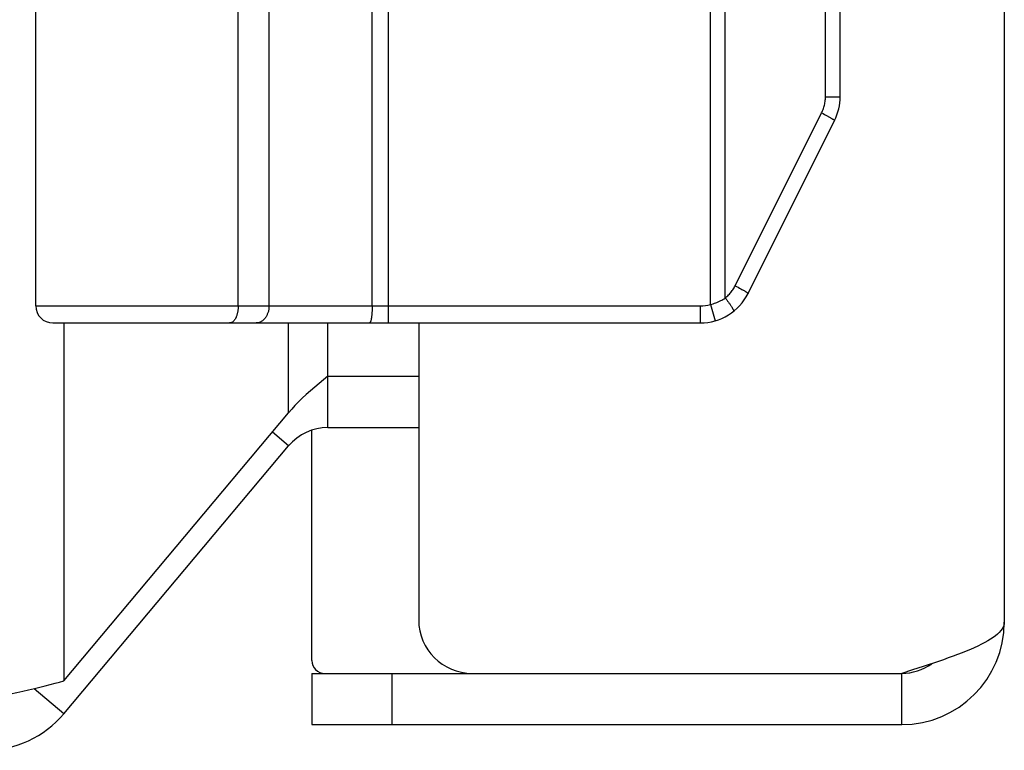
# Model space of a CAD drawing. Units: inches. Extents: x -31.9 to 40.4, y -17.9 to 28.9.
# Drawn here: x -21.5 to -20.4, y 0 to 0.9 of the extents above; entities that cross this region are included whole.
import ezdxf

# ---------------------------------------------------------------- set-up
doc = ezdxf.new("R2010")
doc.units = ezdxf.units.IN
doc.header["$MEASUREMENT"] = 0
doc.layers.add('02___PRT_ALL_AXES', color=7, linetype='Continuous')

# ---------------------------------------------------------------- blocks, each defined once
blk = doc.blocks.new('block 410')
at = {"color": 7, "lineweight": 25}
blk.add_lwpolyline([(-20.7205, 0.5426), (-20.719, 0.543), (-20.7174, 0.5434), (-20.7159, 0.5439), (-20.7144, 0.5445), (-20.7129, 0.545), (-20.7115, 0.5456), (-20.71, 0.5463), (-20.7086, 0.547), (-20.7072, 0.5477), (-20.7059, 0.5485), (-20.7045, 0.5493), (-20.7032, 0.5501)], dxfattribs=at)
blk = doc.blocks.new('block 411')
at = {"color": 3, "lineweight": 25}
blk.add_lwpolyline([(-21.5539, 0.0839), (-21.5465, 0.0855), (-21.5392, 0.087), (-21.532, 0.0885), (-21.525, 0.0901), (-21.5181, 0.0916), (-21.5114, 0.0931), (-21.505, 0.0947), (-21.4988, 0.0962), (-21.4929, 0.0977), (-21.4872, 0.0993), (-21.4819, 0.1008), (-21.4769, 0.1023)], dxfattribs=at)
blk = doc.blocks.new('block 414')
at = {"color": 7, "lineweight": 25}
blk.add_lwpolyline([(-21.2821, 0.521), (-21.2826, 0.5209)], dxfattribs=at)
blk = doc.blocks.new('block 415')
at = {"color": 7, "lineweight": 25}
blk.add_lwpolyline([(-21.2825, 0.5209), (-21.283, 0.5209)], dxfattribs=at)
blk = doc.blocks.new('block 416')
at = {"color": 3, "lineweight": 25}
blk.add_lwpolyline([(-21.1868, 0.0509), (-20.4968, 0.0509)], dxfattribs=at)
blk = doc.blocks.new('block 418')
at = {"color": 7, "lineweight": 25}
blk.add_lwpolyline([(-21.1868, 0.1109), (-20.9993, 0.1109)], dxfattribs=at)
blk = doc.blocks.new('block 419')
at = {"color": 3, "lineweight": 25}
blk.add_lwpolyline([(-20.9993, 0.1109), (-20.4968, 0.1109)], dxfattribs=at)
blk = doc.blocks.new('block 420')
at = {"color": 3, "lineweight": 25}
blk.add_lwpolyline([(-21.168, 0.3985), (-21.0618, 0.3985)], dxfattribs=at)
blk = doc.blocks.new('block 421')
at = {"color": 3, "lineweight": 25}
blk.add_lwpolyline([(-21.168, 0.4586), (-21.0618, 0.4586)], dxfattribs=at)
blk = doc.blocks.new('block 422')
at = {"color": 7, "lineweight": 25}
blk.add_lwpolyline([(-21.4898, 0.5209), (-20.7324, 0.5209)], dxfattribs=at)
blk = doc.blocks.new('block 423')
at = {"color": 7, "lineweight": 25}
blk.add_lwpolyline([(-21.5098, 0.5409), (-20.7324, 0.5409)], dxfattribs=at)
blk = doc.blocks.new('block 424')
at = {"color": 7, "lineweight": 25}
blk.add_lwpolyline([(-20.586, 0.7856), (-20.5688, 0.7856)], dxfattribs=at)
blk = doc.blocks.new('block 448')
at = {"color": 7, "lineweight": 25}
blk.add_lwpolyline([(-20.6917, 0.5644), (-20.69, 0.5635)], dxfattribs=at)
blk = doc.blocks.new('block 449')
at = {"color": 7, "lineweight": 25}
blk.add_lwpolyline([(-20.5905, 0.7666), (-20.5888, 0.7658)], dxfattribs=at)
blk = doc.blocks.new('block 450')
at = {"color": 7, "lineweight": 25}
blk.add_lwpolyline([(-20.69, 0.5635), (-20.6883, 0.5626)], dxfattribs=at)
blk = doc.blocks.new('block 451')
at = {"color": 7, "lineweight": 25}
blk.add_lwpolyline([(-20.5888, 0.7658), (-20.5872, 0.7649), (-20.5864, 0.7645)], dxfattribs=at)
blk = doc.blocks.new('block 452')
at = {"color": 7, "lineweight": 25}
blk.add_lwpolyline([(-20.6883, 0.5626), (-20.6867, 0.5618)], dxfattribs=at)
blk = doc.blocks.new('block 453')
at = {"color": 7, "lineweight": 25}
blk.add_lwpolyline([(-20.6867, 0.5618), (-20.6852, 0.561)], dxfattribs=at)
blk = doc.blocks.new('block 454')
at = {"color": 7, "lineweight": 25}
blk.add_open_spline([(-20.6852, 0.561), (-20.6852, 0.561), (-20.6838, 0.5602), (-20.6838, 0.5602), (-20.6838, 0.5602), (-20.6831, 0.5598), (-20.6831, 0.5598), (-20.6831, 0.5598), (-20.6824, 0.5594), (-20.6824, 0.5594), (-20.6824, 0.5594), (-20.6818, 0.5591), (-20.6818, 0.5591), (-20.6818, 0.5591), (-20.6812, 0.5587), (-20.6812, 0.5587), (-20.6812, 0.5587), (-20.6807, 0.5584), (-20.6807, 0.5584), (-20.6807, 0.5584), (-20.6801, 0.5581), (-20.6801, 0.5581), (-20.6801, 0.5581), (-20.6796, 0.5578), (-20.6796, 0.5578), (-20.6796, 0.5578), (-20.6792, 0.5575), (-20.6792, 0.5575), (-20.6792, 0.5575), (-20.6787, 0.5572), (-20.6787, 0.5572), (-20.6787, 0.5572), (-20.6783, 0.557), (-20.6783, 0.557), (-20.6783, 0.557), (-20.678, 0.5567), (-20.678, 0.5567), (-20.678, 0.5567), (-20.6776, 0.5565), (-20.6776, 0.5565), (-20.6776, 0.5565), (-20.6774, 0.5563), (-20.6774, 0.5563), (-20.6774, 0.5563), (-20.6771, 0.5561), (-20.6771, 0.5561), (-20.6771, 0.5561), (-20.6769, 0.556), (-20.6769, 0.556), (-20.6769, 0.556), (-20.6768, 0.5558), (-20.6768, 0.5558), (-20.6768, 0.5558), (-20.6766, 0.5557), (-20.6766, 0.5557), (-20.6766, 0.5557), (-20.6766, 0.5556), (-20.6766, 0.5556), (-20.6766, 0.5556), (-20.6765, 0.5555), (-20.6765, 0.5555)], degree=3, knots=[0, 0, 0, 0, 1, 1, 1, 2, 2, 2, 3, 3, 3, 4, 4, 4, 5, 5, 5, 6, 6, 6, 7, 7, 7, 8, 8, 8, 9, 9, 9, 10, 10, 10, 11, 11, 11, 12, 12, 12, 13, 13, 13, 14, 14, 14, 15, 15, 15, 16, 16, 16, 17, 17, 17, 18, 18, 18, 19, 19, 19, 20, 20, 20, 20], dxfattribs=at)
blk = doc.blocks.new('block 459')
at = {"color": 7, "lineweight": 25}
blk.add_lwpolyline([(-20.5864, 0.7645), (-20.5848, 0.7636)], dxfattribs=at)
blk = doc.blocks.new('block 460')
at = {"color": 7, "lineweight": 25}
blk.add_open_spline([(-20.5848, 0.7636), (-20.5848, 0.7636), (-20.5834, 0.7628), (-20.5834, 0.7628), (-20.5834, 0.7628), (-20.5827, 0.7625), (-20.5827, 0.7625), (-20.5827, 0.7625), (-20.582, 0.7621), (-20.582, 0.7621), (-20.582, 0.7621), (-20.5813, 0.7617), (-20.5813, 0.7617), (-20.5813, 0.7617), (-20.5807, 0.7613), (-20.5807, 0.7613), (-20.5807, 0.7613), (-20.5801, 0.761), (-20.5801, 0.761), (-20.5801, 0.761), (-20.5795, 0.7607), (-20.5795, 0.7607), (-20.5795, 0.7607), (-20.579, 0.7603), (-20.579, 0.7603), (-20.579, 0.7603), (-20.5785, 0.76), (-20.5785, 0.76), (-20.5785, 0.76), (-20.578, 0.7598), (-20.578, 0.7598), (-20.578, 0.7598), (-20.5776, 0.7595), (-20.5776, 0.7595), (-20.5776, 0.7595), (-20.5772, 0.7592), (-20.5772, 0.7592), (-20.5772, 0.7592), (-20.5768, 0.759), (-20.5768, 0.759), (-20.5768, 0.759), (-20.5765, 0.7588), (-20.5765, 0.7588), (-20.5765, 0.7588), (-20.5762, 0.7586), (-20.5762, 0.7586), (-20.5762, 0.7586), (-20.576, 0.7584), (-20.576, 0.7584), (-20.576, 0.7584), (-20.5758, 0.7582), (-20.5758, 0.7582), (-20.5758, 0.7582), (-20.5756, 0.7581), (-20.5756, 0.7581), (-20.5756, 0.7581), (-20.5755, 0.7579), (-20.5755, 0.7579), (-20.5755, 0.7579), (-20.5754, 0.7578), (-20.5754, 0.7578), (-20.5754, 0.7578), (-20.5754, 0.7578), (-20.5754, 0.7578)], degree=3, knots=[0, 0, 0, 0, 1, 1, 1, 2, 2, 2, 3, 3, 3, 4, 4, 4, 5, 5, 5, 6, 6, 6, 7, 7, 7, 8, 8, 8, 9, 9, 9, 10, 10, 10, 11, 11, 11, 12, 12, 12, 13, 13, 13, 14, 14, 14, 15, 15, 15, 16, 16, 16, 17, 17, 17, 18, 18, 18, 19, 19, 19, 20, 20, 20, 21, 21, 21, 21], dxfattribs=at)
blk = doc.blocks.new('block 461')
at = {"color": 7, "lineweight": 25}
blk.add_lwpolyline([(-21.4769, 0.0637), (-21.5118, 0.093)], dxfattribs=at)
blk = doc.blocks.new('block 463')
at = {"color": 7, "lineweight": 25}
blk.add_lwpolyline([(-21.214, 0.3771), (-21.233, 0.3931)], dxfattribs=at)
blk = doc.blocks.new('block 469')
at = {"color": 7, "lineweight": 25}
blk.add_lwpolyline([(-20.7032, 0.5501), (-20.7026, 0.5494), (-20.7021, 0.5487), (-20.7015, 0.548), (-20.701, 0.5472), (-20.7005, 0.5465), (-20.6999, 0.5458), (-20.6994, 0.5451), (-20.6989, 0.5444), (-20.6985, 0.5438), (-20.698, 0.5431), (-20.6976, 0.5425), (-20.6971, 0.5418), (-20.6967, 0.5412), (-20.6964, 0.5406), (-20.696, 0.5401), (-20.6956, 0.5395), (-20.6953, 0.539), (-20.695, 0.5385), (-20.6947, 0.538), (-20.6945, 0.5376), (-20.6943, 0.5372), (-20.6941, 0.5367), (-20.6939, 0.5364), (-20.6937, 0.5361), (-20.6936, 0.5357), (-20.6935, 0.5355), (-20.6935, 0.5352), (-20.6934, 0.535), (-20.6934, 0.5348), (-20.6934, 0.5347), (-20.6935, 0.5346), (-20.6935, 0.5345)], dxfattribs=at)
blk = doc.blocks.new('block 513')
at = {"color": 7, "lineweight": 25}
blk.add_lwpolyline([(-20.7205, 0.5426), (-20.7149, 0.5234)], dxfattribs=at)
blk = doc.blocks.new('block 555')
at = {"color": 3, "lineweight": 25}
blk.add_lwpolyline([(-21.4769, 0.5209), (-21.4769, 0.1023)], dxfattribs=at)
blk = doc.blocks.new('block 556')
at = {"color": 7, "lineweight": 25}
blk.add_lwpolyline([(-21.2729, 0.5409), (-21.2729, 0.8959)], dxfattribs=at)
blk = doc.blocks.new('block 562')
at = {"color": 7, "lineweight": 25}
blk.add_lwpolyline([(-21.2729, 0.5409), (-21.2729, 0.8959)], dxfattribs=at)
blk = doc.blocks.new('block 568')
at = {"color": 7, "lineweight": 25}
blk.add_lwpolyline([(-21.2369, 0.5409), (-21.2369, 0.8959)], dxfattribs=at)
blk = doc.blocks.new('block 574')
at = {"color": 3, "lineweight": 25}
blk.add_lwpolyline([(-21.214, 0.4157), (-21.214, 0.5209)], dxfattribs=at)
blk = doc.blocks.new('block 593')
at = {"color": 7, "lineweight": 25}
blk.add_lwpolyline([(-21.1868, 0.1109), (-21.1868, 0.0509)], dxfattribs=at)
blk = doc.blocks.new('block 594')
at = {"color": 7, "lineweight": 25}
blk.add_lwpolyline([(-21.1868, 0.1259), (-21.1868, 0.3955)], dxfattribs=at)
blk = doc.blocks.new('block 601')
at = {"color": 7, "lineweight": 25}
blk.add_lwpolyline([(-21.168, 0.3985), (-21.168, 0.4586)], dxfattribs=at)
blk = doc.blocks.new('block 602')
at = {"color": 3, "lineweight": 25}
blk.add_lwpolyline([(-21.168, 0.4586), (-21.168, 0.5209)], dxfattribs=at)
blk = doc.blocks.new('block 606')
at = {"color": 7, "lineweight": 25}
blk.add_lwpolyline([(-21.1163, 0.5409), (-21.1163, 2.0018)], dxfattribs=at)
blk = doc.blocks.new('block 609')
at = {"color": 7, "lineweight": 25}
blk.add_lwpolyline([(-21.0971, 0.5209), (-21.0971, 2.0209)], dxfattribs=at)
blk = doc.blocks.new('block 612')
at = {"color": 7, "lineweight": 25}
blk.add_lwpolyline([(-21.0931, 0.1109), (-21.0931, 0.0509)], dxfattribs=at)
blk = doc.blocks.new('block 616')
at = {"color": 7, "lineweight": 25}
blk.add_lwpolyline([(-21.1163, 0.5409), (-21.1163, 0.54), (-21.1163, 0.539), (-21.1163, 0.5381), (-21.1163, 0.5372), (-21.1163, 0.5363), (-21.1164, 0.5354), (-21.1164, 0.5345), (-21.1165, 0.5337), (-21.1165, 0.5328), (-21.1166, 0.532), (-21.1167, 0.5312), (-21.1167, 0.5304), (-21.1168, 0.5296), (-21.1169, 0.5288), (-21.117, 0.5281), (-21.1171, 0.5274), (-21.1172, 0.5267), (-21.1173, 0.5261), (-21.1174, 0.5255), (-21.1175, 0.5249), (-21.1176, 0.5244), (-21.1177, 0.5239), (-21.1178, 0.5234), (-21.118, 0.523), (-21.1181, 0.5226), (-21.1182, 0.5222), (-21.1184, 0.5219), (-21.1185, 0.5216), (-21.1186, 0.5214), (-21.1188, 0.5212), (-21.1189, 0.5211), (-21.1191, 0.521), (-21.1192, 0.5209), (-21.1193, 0.5209)], dxfattribs=at)
blk = doc.blocks.new('block 627')
at = {"color": 7, "lineweight": 25}
blk.add_lwpolyline([(-21.2729, 0.5409), (-21.2729, 0.54), (-21.273, 0.539), (-21.273, 0.5381), (-21.2731, 0.5372), (-21.2732, 0.5363), (-21.2733, 0.5354), (-21.2735, 0.5345), (-21.2736, 0.5337), (-21.2738, 0.5328), (-21.274, 0.532), (-21.2742, 0.5312), (-21.2744, 0.5304), (-21.2747, 0.5296), (-21.275, 0.5288), (-21.2753, 0.5281), (-21.2756, 0.5274), (-21.2759, 0.5267), (-21.2762, 0.5261), (-21.2766, 0.5255), (-21.2769, 0.5249), (-21.2773, 0.5244), (-21.2777, 0.5239), (-21.2781, 0.5234), (-21.2785, 0.523), (-21.2789, 0.5226), (-21.2794, 0.5222), (-21.2798, 0.5219), (-21.2803, 0.5216), (-21.2807, 0.5214), (-21.2812, 0.5212), (-21.2816, 0.5211), (-21.2821, 0.521)], dxfattribs=at)
blk = doc.blocks.new('block 628')
at = {"color": 7, "lineweight": 25}
blk.add_lwpolyline([(-21.2729, 0.5409), (-21.2729, 0.54), (-21.2729, 0.539), (-21.273, 0.5381), (-21.2731, 0.5372), (-21.2732, 0.5363), (-21.2733, 0.5354), (-21.2734, 0.5345), (-21.2736, 0.5337), (-21.2738, 0.5328), (-21.274, 0.532), (-21.2742, 0.5312), (-21.2744, 0.5304), (-21.2747, 0.5296), (-21.2749, 0.5288), (-21.2752, 0.5281), (-21.2755, 0.5274), (-21.2759, 0.5267), (-21.2762, 0.5261), (-21.2765, 0.5255), (-21.2769, 0.5249), (-21.2773, 0.5244), (-21.2777, 0.5239), (-21.2781, 0.5234), (-21.2785, 0.523), (-21.2789, 0.5226), (-21.2793, 0.5222), (-21.2798, 0.5219), (-21.2802, 0.5216), (-21.2807, 0.5214), (-21.2811, 0.5212), (-21.2816, 0.5211), (-21.2821, 0.521)], dxfattribs=at)
blk = doc.blocks.new('block 640')
at = {"color": 7, "lineweight": 25}
blk.add_lwpolyline([(-21.2369, 0.5409), (-21.237, 0.54), (-21.237, 0.539), (-21.2371, 0.5381), (-21.2372, 0.5372), (-21.2373, 0.5363), (-21.2375, 0.5354), (-21.2377, 0.5345), (-21.238, 0.5337), (-21.2382, 0.5328), (-21.2385, 0.532), (-21.2389, 0.5312), (-21.2392, 0.5304), (-21.2396, 0.5296), (-21.24, 0.5288), (-21.2404, 0.5281), (-21.2409, 0.5274), (-21.2414, 0.5267), (-21.2419, 0.5261), (-21.2424, 0.5255), (-21.243, 0.5249), (-21.2435, 0.5244), (-21.2441, 0.5239), (-21.2447, 0.5234), (-21.2453, 0.523), (-21.246, 0.5226), (-21.2466, 0.5222), (-21.2473, 0.5219), (-21.2479, 0.5216), (-21.2486, 0.5214), (-21.2493, 0.5212), (-21.25, 0.5211), (-21.2507, 0.521), (-21.2514, 0.5209), (-21.2521, 0.5209)], dxfattribs=at)
blk = doc.blocks.new('block 650')
at = {"color": 3, "lineweight": 25}
blk.add_lwpolyline([(-21.0618, 0.5209), (-21.0618, 0.1734)], dxfattribs=at)
blk = doc.blocks.new('block 653')
at = {"color": 7, "lineweight": 25}
blk.add_lwpolyline([(-20.7324, 0.5409), (-20.7324, 0.5209)], dxfattribs=at)
blk = doc.blocks.new('block 657')
at = {"color": 7, "lineweight": 25}
blk.add_lwpolyline([(-20.7205, 0.5426), (-20.7205, 1.9992)], dxfattribs=at)
blk = doc.blocks.new('block 660')
at = {"color": 7, "lineweight": 25}
blk.add_lwpolyline([(-20.7032, 0.5501), (-20.7032, 1.9916)], dxfattribs=at)
blk = doc.blocks.new('block 663')
at = {"color": 7, "lineweight": 25}
blk.add_lwpolyline([(-20.586, 0.7856), (-20.586, 1.7561)], dxfattribs=at)
blk = doc.blocks.new('block 666')
at = {"color": 7, "lineweight": 25}
blk.add_lwpolyline([(-20.5688, 0.7856), (-20.5688, 1.7561)], dxfattribs=at)
blk = doc.blocks.new('block 679')
at = {"color": 7, "lineweight": 25}
blk.add_lwpolyline([(-20.4968, 0.0509), (-20.4968, 0.1109)], dxfattribs=at)
blk = doc.blocks.new('block 680')
at = {"color": 3, "lineweight": 25}
blk.add_lwpolyline([(-20.3768, 13.8709), (-20.3768, 0.1709)], dxfattribs=at)
blk = doc.blocks.new('block 688')
at = {"color": 3, "lineweight": 25}
blk.add_lwpolyline([(-20.3768, 0.1709), (-20.377, 0.1689), (-20.3775, 0.1669), (-20.3783, 0.1649), (-20.3794, 0.1629), (-20.3809, 0.1609), (-20.3827, 0.1589), (-20.3848, 0.1569), (-20.3872, 0.1549), (-20.3899, 0.1529), (-20.3929, 0.1509), (-20.3962, 0.1489), (-20.3997, 0.1469), (-20.4036, 0.1449), (-20.4076, 0.1429), (-20.412, 0.1409), (-20.4165, 0.1389), (-20.4213, 0.1369), (-20.4263, 0.1349), (-20.4315, 0.1329), (-20.4368, 0.1309), (-20.4423, 0.1289), (-20.448, 0.1269), (-20.4538, 0.1249), (-20.4597, 0.1229), (-20.4658, 0.1209), (-20.4719, 0.1189), (-20.478, 0.1169), (-20.4843, 0.1149)], dxfattribs=at)
blk = doc.blocks.new('block 700')
at = {"color": 7, "lineweight": 25}
blk.add_lwpolyline([(-20.5905, 0.7666), (-20.5899, 0.7679), (-20.5894, 0.7692), (-20.5888, 0.7705), (-20.5884, 0.7718), (-20.5879, 0.7732), (-20.5875, 0.7745), (-20.5872, 0.7759), (-20.5869, 0.7772), (-20.5866, 0.7786), (-20.5864, 0.78), (-20.5863, 0.7814), (-20.5861, 0.7828), (-20.5861, 0.7842), (-20.586, 0.7856)], dxfattribs=at)
blk = doc.blocks.new('block 701')
at = {"color": 7, "lineweight": 25}
blk.add_lwpolyline([(-20.6917, 0.5644), (-20.5905, 0.7666)], dxfattribs=at)
blk = doc.blocks.new('block 702')
at = {"color": 7, "lineweight": 25}
blk.add_lwpolyline([(-20.6765, 0.5554), (-20.5754, 0.7577)], dxfattribs=at)
blk = doc.blocks.new('block 734')
at = {"color": 3, "lineweight": 25}
blk.add_lwpolyline([(-21.4769, 0.1023), (-21.214, 0.4157)], dxfattribs=at)
blk = doc.blocks.new('block 735')
at = {"color": 3, "lineweight": 25}
blk.add_lwpolyline([(-21.4769, 0.0637), (-21.214, 0.3771)], dxfattribs=at)
blk = doc.blocks.new('block 746')
at = {"color": 7, "lineweight": 25}
blk.add_lwpolyline([(-20.7032, 0.5501), (-20.7022, 0.551), (-20.7012, 0.5518), (-20.7002, 0.5527), (-20.6993, 0.5537), (-20.6984, 0.5546), (-20.6975, 0.5556), (-20.6967, 0.5566), (-20.6958, 0.5577), (-20.6951, 0.5587), (-20.6943, 0.5598), (-20.6936, 0.5609), (-20.6929, 0.5621), (-20.6923, 0.5632), (-20.6917, 0.5644)], dxfattribs=at)
blk = doc.blocks.new('block 747')
at = {"color": 3, "lineweight": 25}
blk.add_lwpolyline([(-21.168, 0.4586), (-21.1732, 0.4543), (-21.1784, 0.45), (-21.1835, 0.4457), (-21.1885, 0.4414), (-21.1934, 0.4371), (-21.198, 0.4328), (-21.2024, 0.4285), (-21.2066, 0.4242), (-21.2104, 0.42), (-21.214, 0.4157)], dxfattribs=at)
blk = doc.blocks.new('block 748')
at = {"color": 3, "lineweight": 25}
blk.add_lwpolyline([(-20.4843, 0.1149), (-20.4968, 0.1109)], dxfattribs=at)
blk = doc.blocks.new('block 1021')
at = {"color": 3, "lineweight": 25}
blk.add_open_spline([(-21.5688, 0.0209), (-21.5334, 0.0209), (-21.4997, 0.0366), (-21.4769, 0.0637)], degree=3, dxfattribs=at)
blk = doc.blocks.new('block 1024')
at = {"color": 7, "lineweight": 25}
blk.add_open_spline([(-21.5098, 0.5409), (-21.5098, 0.5298), (-21.5009, 0.5209), (-21.4898, 0.5209)], degree=3, dxfattribs=at)
blk = doc.blocks.new('block 1026')
at = {"color": 3, "lineweight": 25}
blk.add_open_spline([(-21.0618, 0.1734), (-21.0618, 0.1389), (-21.0338, 0.1109), (-20.9993, 0.1109)], degree=3, dxfattribs=at)
blk = doc.blocks.new('block 1027')
at = {"color": 3, "lineweight": 25}
blk.add_open_spline([(-21.168, 0.3985), (-21.1857, 0.3985), (-21.2026, 0.3907), (-21.214, 0.3771)], degree=3, dxfattribs=at)
blk = doc.blocks.new('block 1028')
at = {"color": 7, "lineweight": 25}
blk.add_open_spline([(-21.1868, 0.1259), (-21.1868, 0.1176), (-21.1801, 0.1109), (-21.1718, 0.1109)], degree=3, dxfattribs=at)
blk = doc.blocks.new('block 1029')
at = {"color": 3, "lineweight": 25}
blk.add_open_spline([(-20.4968, 0.0509), (-20.4305, 0.0509), (-20.3768, 0.1046), (-20.3768, 0.1709)], degree=3, dxfattribs=at)
blk = doc.blocks.new('block 1030')
at = {"color": 7, "lineweight": 25}
blk.add_open_spline([(-20.5754, 0.7577), (-20.5711, 0.7664), (-20.5688, 0.7759), (-20.5688, 0.7856)], degree=3, dxfattribs=at)
blk = doc.blocks.new('block 1031')
at = {"color": 7, "lineweight": 25}
blk.add_open_spline([(-20.7324, 0.5209), (-20.7088, 0.5209), (-20.6871, 0.5343), (-20.6765, 0.5554)], degree=3, dxfattribs=at)
blk = doc.blocks.new('block 1032')
at = {"color": 7, "lineweight": 25}
blk.add_open_spline([(-20.4968, 0.1109), (-20.4842, 0.1109), (-20.472, 0.1148), (-20.4617, 0.1222)], degree=3, dxfattribs=at)
blk = doc.blocks.new('block 1033')
at = {"color": 7, "lineweight": 25}
blk.add_open_spline([(-20.7324, 0.5409), (-20.7284, 0.5409), (-20.7244, 0.5415), (-20.7205, 0.5426)], degree=3, dxfattribs=at)
blk = doc.blocks.new('block 1556')
at = {"layer": '02___PRT_ALL_AXES', "color": 7, "lineweight": 25}
blk.add_lwpolyline([(-21.5098, 0.5409), (-21.5098, 0.8959)], dxfattribs=at)

msp = doc.modelspace()

# ---------------------------------------------------------------- block references
for name in ['block 680', 'block 609', 'block 606', 'block 657', 'block 660', 'block 663', 'block 666', 'block 556', 'block 562', 'block 568', 'block 700', 'block 424', 'block 1030', 'block 701', 'block 449', 'block 451', 'block 459', 'block 460', 'block 702', 'block 746', 'block 448', 'block 1031', 'block 450', 'block 452', 'block 453', 'block 454', 'block 1033', 'block 410', 'block 513', 'block 469', 'block 423', 'block 1024', 'block 627', 'block 628', 'block 640', 'block 616', 'block 653', 'block 422', 'block 555', 'block 415', 'block 414', 'block 574', 'block 602', 'block 650', 'block 747', 'block 421', 'block 601', 'block 734', 'block 463', 'block 1027', 'block 594', 'block 420', 'block 735', 'block 1026', 'block 1029', 'block 688', 'block 1028', 'block 1032', 'block 418', 'block 593', 'block 612', 'block 419', 'block 748', 'block 679', 'block 411', 'block 461', 'block 1021', 'block 416']:
    msp.add_blockref(name, (0, 0))
at = {"layer": '02___PRT_ALL_AXES'}
msp.add_blockref('block 1556', (0, 0), dxfattribs=at)

doc.saveas('drawing.dxf')
